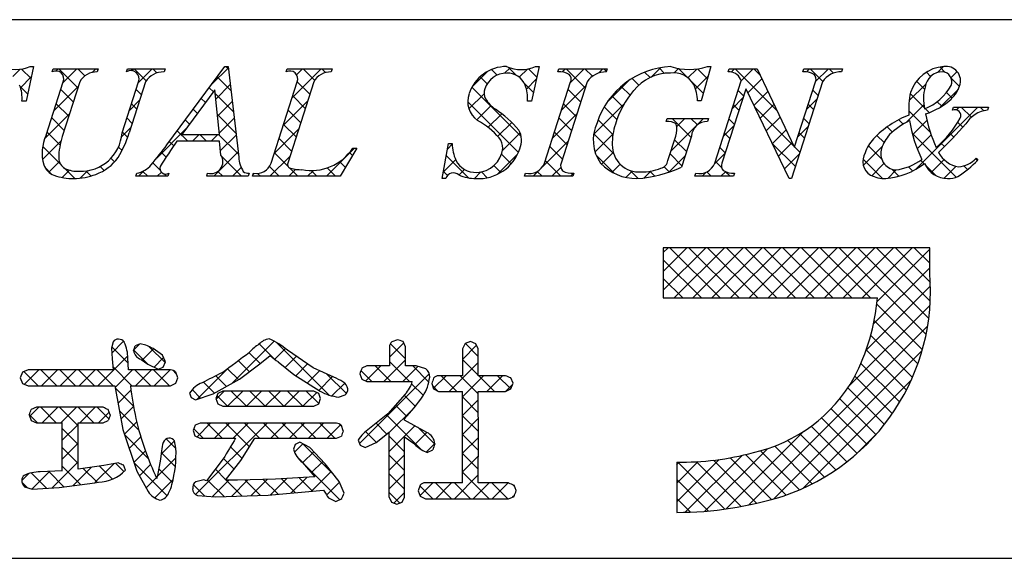
# Model space of a CAD drawing. Extents: x 1 to 281, y -207 to -15.
# Drawn here: x 213 to 236, y -207 to -195 of the extents above; entities that cross this region are included whole.
import ezdxf

# ---------------------------------------------------------------- set-up
doc = ezdxf.new("R2010")
doc.units = 0
doc.header["$MEASUREMENT"] = 0
doc.layers.add('枠文字', color=4, linetype='Continuous')
doc.layers.add('枠横ライン', color=9, linetype='Continuous')

msp = doc.modelspace()

# ---------------------------------------------------------------- linework, layer by layer
at = {"layer": '枠文字', "linetype": 'Continuous'}
for p, q in [((212.671, -195.896), (212.844, -195.723)), ((213.097, -195.939), (212.876, -195.718)), ((213.687, -195.763), (213.737, -195.713)), ((214.201, -196.16), (213.754, -195.713)), ((213.848, -196.044), (214.179, -195.713)), ((214.364, -195.881), (214.196, -195.713)), ((214.537, -195.798), (214.621, -195.713)), ((214.67, -195.745), (214.638, -195.713)), ((215.462, -195.756), (215.505, -195.713)), ((215.808, -195.999), (215.522, -195.713)), ((215.619, -196.041), (215.947, -195.713)), ((216.06, -195.809), (215.964, -195.713)), ((217.35, -196.078), (217.74, -195.688)), ((217.744, -195.725), (217.678, -195.659)), ((219.24, -196.398), (219.925, -195.713)), ((219.345, -195.851), (219.483, -195.713)), ((219.771, -195.985), (219.5, -195.713)), ((220.029, -195.801), (219.942, -195.713)), ((224.068, -195.862), (223.935, -195.729)), ((224.239, -195.819), (224.368, -195.689)), ((224.514, -195.866), (224.32, -195.672)), ((224.586, -195.913), (224.784, -195.715)), ((224.996, -195.906), (224.802, -195.712)), ((225.596, -195.787), (225.67, -195.713)), ((226.138, -196.164), (225.687, -195.713)), ((225.789, -196.036), (226.112, -195.713)), ((226.305, -195.889), (226.129, -195.713)), ((226.457, -195.81), (226.554, -195.713)), ((226.636, -195.778), (226.571, -195.713)), ((227.679, -195.914), (227.906, -195.687)), ((228.004, -195.821), (227.876, -195.692)), ((228.228, -195.807), (228.329, -195.706)), ((228.536, -195.911), (228.331, -195.706)), ((228.553, -195.924), (228.759, -195.718)), ((229.013, -195.946), (228.782, -195.715)), ((229.572, -195.789), (229.647, -195.713)), ((230.65, -196.699), (229.664, -195.713)), ((229.806, -195.996), (230.089, -195.713)), ((230.248, -195.855), (230.106, -195.713)), ((231.343, -195.786), (231.415, -195.713)), ((231.728, -196.01), (231.432, -195.713)), ((231.556, -196.014), (231.857, -195.713)), ((231.977, -195.816), (231.874, -195.713)), ((234.421, -195.801), (234.562, -195.66)), ((234.609, -195.796), (234.482, -195.67)), ((212.852, -196.157), (213.104, -195.905)), ((217.802, -196.226), (217.48, -195.903)), ((219.12, -195.776), (219.107, -195.762)), ((223.476, -196.139), (223.841, -195.774)), ((223.83, -196.066), (223.664, -195.9)), ((224.752, -196.189), (224.985, -195.956)), ((227.398, -196.099), (227.239, -195.94)), ((227.663, -195.921), (227.534, -195.792)), ((228.731, -196.188), (229.028, -195.89)), ((229.964, -196.281), (230.294, -195.951)), ((234.263, -195.893), (234.163, -195.792)), ((234.741, -195.923), (234.888, -195.776)), ((234.941, -196.128), (234.746, -195.933)), ((213.018, -196.302), (212.842, -196.126)), ((213.64, -196.695), (214.214, -196.121)), ((214.094, -196.495), (213.799, -196.199)), ((215.695, -196.328), (215.568, -196.201)), ((217.389, -196.255), (217.292, -196.157)), ((217.444, -196.426), (217.786, -196.084)), ((219.657, -196.312), (219.361, -196.017)), ((224.63, -197.308), (223.471, -196.149)), ((224.917, -196.269), (224.705, -196.057)), ((225.58, -196.687), (226.154, -196.113)), ((226.031, -196.499), (225.735, -196.203)), ((226.659, -196.492), (227.159, -195.992)), ((227.191, -196.333), (226.984, -196.127)), ((228.917, -196.292), (228.655, -196.03)), ((233.759, -196.463), (234.148, -196.073)), ((234.12, -196.192), (233.931, -196.002)), ((234.489, -196.617), (234.917, -196.189)), ((217.202, -196.509), (217.104, -196.411)), ((217.861, -196.726), (217.431, -196.296)), ((219.549, -196.647), (219.255, -196.352)), ((223.401, -196.656), (223.758, -196.299)), ((227.017, -196.602), (226.766, -196.35)), ((229.598, -196.646), (229.846, -196.398)), ((229.861, -196.352), (229.733, -196.224)), ((230.107, -196.579), (230.436, -196.25)), ((231.348, -196.665), (231.595, -196.417)), ((231.619, -196.342), (231.492, -196.215)), ((234.117, -196.631), (233.785, -196.298)), ((234.771, -196.401), (234.638, -196.268)), ((212.977, -196.473), (212.981, -196.469)), ((213.986, -196.829), (213.691, -196.534)), ((215.411, -196.692), (215.658, -196.444)), ((215.588, -196.663), (215.461, -196.536)), ((217.014, -196.763), (216.915, -196.664)), ((217.485, -196.827), (217.832, -196.48)), ((219.031, -197.048), (219.604, -196.475)), ((224.564, -197.684), (223.373, -196.493)), ((223.586, -196.913), (223.921, -196.578)), ((225.923, -196.834), (225.628, -196.538)), ((226.334, -197.258), (227.052, -196.541)), ((226.881, -196.908), (226.584, -196.61)), ((229.754, -196.687), (229.626, -196.559)), ((231.052, -197.543), (230.126, -196.616)), ((230.251, -196.877), (230.579, -196.549)), ((231.512, -196.677), (231.384, -196.549)), ((233.686, -196.978), (234.105, -196.559)), ((233.908, -198.082), (235.375, -196.615)), ((234.231, -196.744), (234.135, -196.648)), ((234.524, -196.595), (234.416, -196.488)), ((234.869, -196.679), (234.933, -196.615)), ((235.222, -196.852), (234.985, -196.615)), ((235.515, -196.702), (235.427, -196.615)), ((213.42, -197.357), (214.005, -196.772)), ((213.879, -197.164), (213.584, -196.869)), ((215.481, -196.997), (215.353, -196.87)), ((217.919, -197.226), (217.481, -196.788)), ((217.526, -197.228), (217.878, -196.876)), ((219.442, -196.982), (219.147, -196.687)), ((223.849, -197.092), (224.171, -196.771)), ((225.372, -197.337), (225.946, -196.763)), ((225.816, -197.168), (225.521, -196.873)), ((228.154, -197.649), (228.92, -196.882)), ((228.627, -197.328), (228.182, -196.882)), ((228.291, -197.069), (228.478, -196.882)), ((228.776, -197.035), (228.624, -196.882)), ((229.647, -197.021), (229.519, -196.894)), ((230.395, -197.175), (230.721, -196.849)), ((231.405, -197.012), (231.277, -196.884)), ((234.258, -197.214), (233.749, -196.704)), ((215.229, -197.316), (215.449, -197.095)), ((216.056, -197.814), (216.751, -197.119)), ((216.826, -197.017), (216.727, -196.918)), ((218.823, -197.699), (219.396, -197.125)), ((219.335, -197.316), (219.04, -197.021)), ((224.081, -197.302), (224.406, -196.977)), ((226.789, -197.258), (226.443, -196.911)), ((229.391, -197.296), (229.638, -197.048)), ((231.139, -197.315), (231.387, -197.067)), ((233.364, -197.203), (233.241, -197.08)), ((233.62, -197.017), (233.514, -196.911)), ((233.84, -197.266), (234.176, -196.93)), ((235.018, -197.09), (234.902, -196.974)), ((213.781, -197.508), (213.477, -197.203)), ((215.372, -197.331), (215.246, -197.205)), ((216.785, -197.418), (216.539, -197.172)), ((216.894, -197.418), (217.051, -197.261)), ((217.227, -197.418), (217.07, -197.261)), ((217.336, -197.418), (217.493, -197.261)), ((217.977, -197.726), (217.512, -197.261)), ((217.556, -197.64), (217.924, -197.272)), ((219.228, -197.651), (218.933, -197.356)), ((224.188, -197.637), (224.606, -197.219)), ((225.709, -197.503), (225.413, -197.208)), ((226.808, -197.718), (226.336, -197.246)), ((226.367, -197.668), (226.792, -197.243)), ((229.539, -197.356), (229.412, -197.229)), ((230.539, -197.474), (230.864, -197.148)), ((231.298, -197.346), (231.17, -197.219)), ((233.167, -197.448), (233, -197.281)), ((234.865, -198.262), (233.829, -197.227)), ((233.949, -197.599), (234.278, -197.27)), ((234.806, -197.32), (234.718, -197.231)), ((213.37, -197.848), (213.801, -197.417)), ((213.804, -197.972), (213.372, -197.54)), ((215.238, -197.639), (215.154, -197.555)), ((216.454, -197.529), (216.351, -197.426)), ((220.046, -198.243), (220.711, -197.578)), ((222.896, -197.603), (223.008, -197.491)), ((225.136, -198.015), (225.737, -197.413)), ((225.601, -197.838), (225.306, -197.542)), ((228.52, -197.663), (228.239, -197.382)), ((229.432, -197.691), (229.305, -197.564)), ((231.083, -198.016), (230.537, -197.469)), ((230.682, -197.772), (231.007, -197.447)), ((231.19, -197.681), (231.061, -197.552)), ((232.68, -197.984), (233.127, -197.537)), ((233.108, -197.831), (232.8, -197.523)), ((234.589, -197.544), (234.506, -197.461)), ((215.062, -197.905), (214.976, -197.819)), ((216.276, -197.793), (216.162, -197.679)), ((217.395, -198.243), (217.97, -197.667)), ((218.052, -198.243), (217.586, -197.777)), ((218.72, -198.243), (219.188, -197.775)), ((219.142, -198.007), (218.826, -197.691)), ((220.659, -197.757), (220.589, -197.687)), ((223.393, -198.281), (222.868, -197.756)), ((224.071, -198.196), (224.547, -197.72)), ((224.391, -197.953), (224.164, -197.726)), ((226.82, -198.172), (226.396, -197.748)), ((226.52, -197.957), (226.796, -197.681)), ((228.093, -198.151), (228.492, -197.753)), ((228.413, -197.998), (228.132, -197.717)), ((229.183, -197.946), (229.43, -197.698)), ((230.826, -198.07), (231.179, -197.717)), ((235.362, -197.876), (235.319, -197.833)), ((213.581, -198.191), (213.429, -198.039)), ((213.516, -198.144), (213.765, -197.895)), ((214.128, -198.297), (213.877, -198.045)), ((214.819, -198.104), (214.726, -198.01)), ((216.132, -198.091), (215.965, -197.924)), ((217.836, -198.243), (218.043, -198.037)), ((218.936, -198.243), (218.707, -198.014)), ((219.378, -198.243), (219.181, -198.046)), ((220.262, -198.243), (220.065, -198.047)), ((220.494, -198.034), (220.359, -197.898)), ((222.798, -198.143), (223.089, -197.852)), ((224.15, -198.153), (223.988, -197.992)), ((225.565, -198.243), (225.199, -197.877)), ((225.349, -198.243), (225.56, -198.033)), ((226.772, -198.147), (226.96, -197.959)), ((228.117, -198.143), (227.993, -198.02)), ((229.348, -198.048), (229.198, -197.898)), ((233.129, -198.294), (232.672, -197.837)), ((232.876, -198.23), (233.165, -197.941)), ((233.837, -198.118), (233.739, -198.02)), ((234.113, -197.952), (234.028, -197.867)), ((234.393, -198.232), (234.136, -197.975)), ((234.277, -198.154), (234.58, -197.852)), ((234.582, -198.291), (234.864, -198.009)), ((235.131, -198.086), (235.044, -197.999)), ((213.831, -198.271), (214.003, -198.099)), ((214.256, -198.288), (214.433, -198.111)), ((214.511, -198.237), (214.391, -198.117)), ((215.627, -198.243), (215.76, -198.11)), ((215.843, -198.243), (215.726, -198.127)), ((216.069, -198.243), (216.164, -198.148)), ((216.284, -198.243), (216.23, -198.189)), ((217.61, -198.243), (217.496, -198.129)), ((218.328, -198.194), (218.349, -198.173)), ((218.494, -198.243), (218.426, -198.175)), ((219.162, -198.243), (219.326, -198.079)), ((219.604, -198.243), (219.74, -198.107)), ((219.82, -198.243), (219.685, -198.108)), ((222.897, -198.226), (222.801, -198.13)), ((223.17, -198.213), (223.299, -198.084)), ((223.529, -198.296), (223.684, -198.141)), ((223.831, -198.277), (223.693, -198.139)), ((224.908, -198.243), (225.046, -198.105)), ((225.123, -198.243), (225.009, -198.129)), ((225.791, -198.243), (225.864, -198.171)), ((227.092, -198.269), (227.24, -198.12)), ((227.385, -198.295), (227.196, -198.107)), ((227.521, -198.281), (227.68, -198.123)), ((227.771, -198.239), (227.658, -198.126)), ((228.885, -198.243), (228.983, -198.145)), ((229.101, -198.243), (228.996, -198.139)), ((229.327, -198.243), (229.434, -198.136)), ((229.543, -198.243), (229.436, -198.137)), ((233.256, -198.292), (233.455, -198.092)), ((233.517, -198.24), (233.354, -198.077)), ((227.972, -200.04), (228.087, -199.925)), ((227.972, -200.482), (228.529, -199.925)), ((227.972, -200.924), (228.971, -199.925)), ((229.315, -201.109), (228.131, -199.925)), ((228.229, -201.109), (229.413, -199.925)), ((229.757, -201.109), (228.573, -199.925)), ((228.671, -201.109), (229.854, -199.925)), ((230.199, -201.109), (229.015, -199.925)), ((229.113, -201.109), (230.296, -199.925)), ((230.641, -201.109), (229.457, -199.925)), ((229.555, -201.109), (230.738, -199.925)), ((231.083, -201.109), (229.899, -199.925)), ((229.997, -201.109), (231.18, -199.925)), ((231.524, -201.109), (230.341, -199.925)), ((230.439, -201.109), (231.622, -199.925)), ((231.966, -201.109), (230.783, -199.925)), ((230.881, -201.109), (232.064, -199.925)), ((232.408, -201.109), (231.225, -199.925)), ((231.323, -201.109), (232.506, -199.925)), ((232.85, -201.109), (231.667, -199.925)), ((231.765, -201.109), (232.948, -199.925)), ((234.155, -201.972), (232.109, -199.925)), ((232.207, -201.109), (233.39, -199.925)), ((234.218, -201.593), (232.551, -199.925)), ((232.649, -201.109), (233.832, -199.925)), ((234.254, -201.187), (232.993, -199.925)), ((233.005, -201.194), (234.242, -199.957)), ((234.257, -200.747), (233.435, -199.925)), ((234.242, -200.291), (233.877, -199.925)), ((228.873, -201.109), (227.972, -200.208)), ((232.92, -201.721), (234.242, -200.399)), ((228.431, -201.109), (227.972, -200.65)), ((232.745, -202.338), (234.259, -200.824)), ((227.989, -201.109), (227.972, -201.092)), ((232.347, -203.178), (234.249, -201.276)), ((234.068, -202.327), (232.998, -201.257)), ((233.961, -202.662), (232.937, -201.638)), ((229.985, -205.982), (234.192, -201.776)), ((233.836, -202.978), (232.853, -201.995)), ((214.997, -202.409), (215.277, -202.129)), ((215.515, -202.333), (215.658, -202.19)), ((217.811, -203.13), (218.815, -202.126)), ((218.792, -202.519), (218.465, -202.191)), ((220.111, -203.396), (218.873, -202.158)), ((221.531, -202.503), (221.866, -202.168)), ((221.909, -202.542), (221.551, -202.184)), ((223.247, -202.555), (223.582, -202.22)), ((223.619, -202.485), (223.316, -202.181)), ((215.383, -202.646), (214.997, -202.259)), ((215.839, -202.66), (215.514, -202.334)), ((215.715, -202.574), (215.983, -202.306)), ((216.251, -202.629), (215.877, -202.255)), ((218.486, -202.655), (218.225, -202.393)), ((218.832, -202.551), (219.083, -202.3)), ((230.571, -205.838), (234.063, -202.346)), ((233.693, -203.278), (232.747, -202.332)), ((214.671, -203.176), (215.375, -202.473)), ((215.994, -202.738), (216.218, -202.513)), ((218.236, -202.846), (217.973, -202.583)), ((219.079, -202.746), (219.343, -202.482)), ((219.327, -202.94), (219.606, -202.661)), ((221.4, -203.076), (221.909, -202.567)), ((222.001, -203.076), (221.531, -202.606)), ((222.938, -203.307), (223.619, -202.625)), ((223.619, -202.927), (223.247, -202.555)), ((233.535, -203.562), (232.623, -202.65)), ((213.263, -203.176), (212.929, -202.843)), ((212.941, -203.139), (213.278, -202.802)), ((213.704, -203.176), (213.33, -202.802)), ((213.345, -203.176), (213.72, -202.802)), ((214.146, -203.176), (213.772, -202.802)), ((213.787, -203.176), (214.162, -202.802)), ((214.588, -203.176), (214.214, -202.802)), ((214.229, -203.176), (214.604, -202.802)), ((215.03, -203.176), (214.656, -202.802)), ((215.472, -203.176), (215.021, -202.725)), ((215.076, -203.213), (215.488, -202.802)), ((215.914, -203.176), (215.54, -202.802)), ((215.555, -203.176), (215.93, -202.802)), ((216.356, -203.176), (215.982, -202.802)), ((215.997, -203.176), (216.371, -202.802)), ((216.515, -202.894), (216.432, -202.81)), ((217.009, -203.49), (217.746, -202.753)), ((217.983, -203.035), (217.72, -202.773)), ((219.597, -203.112), (219.889, -202.82)), ((220.517, -203.36), (220.052, -202.895)), ((220.827, -204.534), (222.468, -202.893)), ((221.118, -203.076), (220.861, -202.82)), ((220.972, -203.063), (221.325, -202.71)), ((221.56, -203.076), (221.193, -202.71)), ((221.842, -203.076), (222.197, -202.721)), ((222.457, -203.09), (222.077, -202.71)), ((216.494, -203.122), (216.504, -203.112)), ((217.413, -203.349), (217.153, -203.089)), ((217.698, -203.192), (217.447, -202.941)), ((219.866, -203.284), (220.192, -202.959)), ((220.178, -203.415), (220.481, -203.112)), ((222.329, -203.404), (222.052, -203.127)), ((222.566, -203.236), (222.862, -202.941)), ((223.116, -203.307), (222.75, -202.941)), ((223.62, -203.369), (223.192, -202.941)), ((223.249, -203.438), (223.746, -202.941)), ((224, -203.307), (223.634, -202.941)), ((223.821, -203.307), (224.188, -202.941)), ((224.386, -203.251), (224.075, -202.941)), ((224.263, -203.307), (224.428, -203.142)), ((231.266, -205.585), (233.806, -203.045)), ((233.362, -203.831), (232.482, -202.951)), ((215.508, -203.654), (215.078, -203.224)), ((215.145, -203.586), (215.449, -203.283)), ((217.086, -203.464), (216.889, -203.267)), ((217.452, -203.489), (217.64, -203.301)), ((217.724, -203.659), (218.082, -203.301)), ((218.165, -203.659), (217.806, -203.301)), ((218.166, -203.659), (218.524, -203.301)), ((218.607, -203.659), (218.248, -203.301)), ((218.608, -203.659), (218.966, -203.301)), ((219.049, -203.659), (218.69, -203.301)), ((219.05, -203.659), (219.408, -203.301)), ((219.49, -203.659), (219.132, -203.301)), ((219.492, -203.659), (219.819, -203.332)), ((219.87, -203.597), (219.574, -203.301)), ((222.664, -203.297), (222.548, -203.181)), ((233.175, -204.086), (232.316, -203.226)), ((217.723, -203.659), (217.474, -203.41)), ((222.139, -203.656), (221.88, -203.397)), ((223.621, -203.812), (223.249, -203.44)), ((223.25, -203.878), (223.62, -203.508)), ((232.974, -204.326), (232.128, -203.48)), ((213.249, -204.047), (213.059, -203.857)), ((213.068, -203.895), (213.283, -203.68)), ((213.691, -204.047), (213.325, -203.68)), ((213.359, -204.047), (213.725, -203.68)), ((214.206, -204.119), (213.767, -203.68)), ((213.801, -204.047), (214.167, -203.68)), ((214.575, -204.047), (214.209, -203.68)), ((214.243, -204.047), (214.609, -203.68)), ((214.928, -203.958), (214.651, -203.68)), ((214.685, -204.047), (214.937, -203.795)), ((215.639, -204.227), (215.178, -203.766)), ((215.214, -203.96), (215.51, -203.664)), ((221.524, -204.279), (222.11, -203.692)), ((221.937, -203.896), (221.673, -203.632)), ((232.76, -204.554), (231.921, -203.715)), ((213.829, -204.46), (214.205, -204.084)), ((215.297, -204.318), (215.588, -204.028)), ((216.971, -205.738), (218.65, -204.059)), ((217.003, -204.38), (217.324, -204.059)), ((217.592, -204.412), (217.239, -204.059)), ((217.413, -204.412), (217.766, -204.059)), ((218.236, -204.614), (217.681, -204.059)), ((217.855, -204.412), (218.208, -204.059)), ((218.476, -204.412), (218.123, -204.059)), ((218.918, -204.412), (218.565, -204.059)), ((218.738, -204.412), (219.092, -204.059)), ((219.36, -204.412), (219.007, -204.059)), ((219.18, -204.412), (219.534, -204.059)), ((219.802, -204.412), (219.449, -204.059)), ((219.622, -204.412), (219.976, -204.059)), ((220.244, -204.412), (219.89, -204.059)), ((220.407, -204.134), (220.345, -204.072)), ((221.469, -204.312), (221.216, -204.058)), ((222.271, -204.672), (221.461, -203.861)), ((223.622, -204.255), (223.25, -203.883)), ((223.25, -204.32), (223.621, -203.949)), ((232.531, -204.767), (231.695, -203.931)), ((214.206, -204.562), (213.829, -204.185)), ((217.15, -204.412), (216.928, -204.19)), ((220.064, -204.412), (220.382, -204.095)), ((221.221, -204.505), (220.969, -204.254)), ((221.524, -204.72), (222.128, -204.117)), ((222.127, -204.559), (222.412, -204.274)), ((222.595, -204.553), (222.195, -204.154)), ((229.45, -206.075), (231.277, -204.248)), ((232.034, -205.154), (231.186, -204.306)), ((232.29, -204.968), (231.45, -204.128)), ((232.486, -204.807), (233.028, -204.265)), ((213.829, -204.902), (214.206, -204.525)), ((215.855, -204.885), (215.301, -204.331)), ((215.407, -204.65), (215.681, -204.376)), ((216.158, -204.783), (216.47, -204.471)), ((216.507, -204.652), (216.278, -204.424)), ((219.296, -204.739), (219.492, -204.543)), ((220.229, -205.281), (219.489, -204.541)), ((221.886, -204.729), (221.524, -204.366)), ((222.391, -204.737), (222.597, -204.532)), ((223.622, -204.696), (223.25, -204.325)), ((223.25, -204.762), (223.622, -204.39)), ((231.764, -205.326), (230.901, -204.463)), ((214.206, -205.003), (213.829, -204.627)), ((215.518, -204.982), (215.789, -204.71)), ((216.492, -205.08), (216.162, -204.75)), ((218.066, -204.886), (217.791, -204.611)), ((219.492, -204.985), (219.748, -204.729)), ((220.852, -204.578), (220.84, -204.567)), ((223.621, -205.137), (223.25, -204.767)), ((228.953, -206.13), (230.426, -204.657)), ((231.178, -205.624), (230.262, -204.707)), ((231.479, -205.483), (230.594, -204.597)), ((213.596, -205.578), (214.206, -204.968)), ((214.6, -205.457), (215.047, -205.01)), ((215.283, -205.196), (215.089, -205.003)), ((216.299, -205.77), (215.522, -204.993)), ((216.068, -205.315), (216.507, -204.876)), ((217.877, -205.139), (217.625, -204.888)), ((219.481, -204.975), (219.365, -204.859)), ((220.364, -205.858), (219.495, -204.989)), ((219.692, -205.227), (219.963, -204.956)), ((221.524, -205.162), (221.886, -204.8)), ((221.886, -205.171), (221.524, -204.809)), ((223.249, -205.205), (223.621, -204.833)), ((228.288, -205.911), (229.287, -204.913)), ((228.288, -205.469), (228.796, -204.962)), ((228.288, -205.027), (228.341, -204.974)), ((229.423, -206.079), (228.318, -204.974)), ((228.487, -206.154), (229.826, -204.816)), ((229.804, -206.017), (228.751, -204.964)), ((230.17, -205.941), (229.158, -204.929)), ((230.522, -205.852), (229.543, -204.872)), ((230.861, -205.748), (229.909, -204.797)), ((212.881, -205.409), (213.047, -205.242)), ((213.463, -205.586), (213.104, -205.227)), ((213.125, -205.606), (213.536, -205.195)), ((213.871, -205.553), (213.515, -205.196)), ((214.262, -205.502), (213.829, -205.068)), ((214.091, -205.524), (214.521, -205.095)), ((214.651, -205.449), (214.326, -205.123)), ((215.017, -205.373), (214.711, -205.067)), ((215.646, -205.295), (215.912, -205.029)), ((216.424, -205.454), (216.104, -205.134)), ((217.683, -205.387), (217.435, -205.139)), ((219.699, -205.661), (220.163, -205.198)), ((221.524, -205.604), (221.886, -205.242)), ((223.876, -205.835), (223.249, -205.208)), ((213.009, -205.574), (212.886, -205.451)), ((215.803, -205.58), (216.046, -205.337)), ((216.01, -205.815), (216.441, -205.384)), ((217.639, -205.785), (217.243, -205.389)), ((217.365, -205.786), (217.755, -205.395)), ((218.067, -205.771), (217.691, -205.395)), ((217.813, -205.779), (218.202, -205.391)), ((218.496, -205.758), (218.131, -205.393)), ((218.27, -205.765), (218.654, -205.381)), ((218.911, -205.731), (218.563, -205.383)), ((218.729, -205.747), (219.116, -205.361)), ((219.317, -205.695), (218.99, -205.368)), ((219.214, -205.704), (219.584, -205.334)), ((219.723, -205.659), (219.408, -205.344)), ((220.053, -205.749), (220.355, -205.448)), ((221.886, -205.612), (221.524, -205.251)), ((222.247, -205.765), (222.552, -205.46)), ((222.992, -205.835), (222.617, -205.46)), ((222.62, -205.835), (222.994, -205.46)), ((223.434, -205.835), (223.059, -205.46)), ((223.061, -205.835), (223.62, -205.276)), ((223.503, -205.835), (223.878, -205.46)), ((224.318, -205.835), (223.943, -205.46)), ((223.945, -205.835), (224.32, -205.46)), ((229.026, -206.124), (228.288, -205.386)), ((217.184, -205.772), (216.917, -205.505)), ((221.771, -205.94), (221.524, -205.692)), ((221.63, -205.94), (221.886, -205.685)), ((222.55, -205.835), (222.247, -205.531)), ((224.477, -205.552), (224.424, -205.499)), ((220.402, -205.842), (220.408, -205.836)), ((224.429, -205.793), (224.474, -205.748)), ((228.611, -206.15), (228.288, -205.828))]:
    msp.add_line(p, q, dxfattribs=at)
at = {"layer": '枠文字'}
for p, q in [((213.157, -195.659), (212.98, -196.473)), ((213.076, -195.659), (213.157, -195.659)), ((213.594, -195.786), (213.617, -195.713)), ((213.617, -195.713), (214.68, -195.713)), ((214.68, -195.713), (214.656, -195.786)), ((215.341, -195.786), (215.364, -195.713)), ((215.364, -195.713), (216.251, -195.713)), ((216.251, -195.713), (216.228, -195.786)), ((216.294, -197.502), (217.66, -195.659)), ((217.66, -195.659), (217.736, -195.659)), ((217.736, -195.659), (217.985, -197.796)), ((219.099, -195.786), (219.122, -195.713)), ((219.122, -195.713), (220.185, -195.713)), ((220.185, -195.713), (220.161, -195.786)), ((225.049, -195.659), (224.872, -196.473)), ((224.968, -195.659), (225.049, -195.659)), ((225.494, -195.786), (225.517, -195.713)), ((225.517, -195.713), (226.656, -195.713)), ((226.656, -195.713), (226.633, -195.786)), ((229.092, -195.659), (228.867, -196.47)), ((229.012, -195.659), (229.092, -195.659)), ((229.503, -195.786), (229.526, -195.713)), ((229.526, -195.713), (230.18, -195.713)), ((230.18, -195.713), (231.056, -197.552)), ((231.258, -195.786), (231.281, -195.713)), ((231.281, -195.713), (232.191, -195.713)), ((232.191, -195.713), (232.167, -195.786)), ((229.806, -195.996), (229.788, -195.958)), ((213.453, -197.277), (213.856, -196.019)), ((214.246, -196.019), (213.834, -197.303)), ((215.24, -197.223), (215.626, -196.019)), ((215.794, -196.019), (215.408, -197.223)), ((217.422, -196.21), (216.646, -197.261)), ((217.529, -197.261), (217.422, -196.21)), ((218.746, -197.938), (219.361, -196.019)), ((219.75, -196.019), (219.136, -197.938)), ((225.179, -197.938), (225.794, -196.019)), ((226.184, -196.019), (225.569, -197.938)), ((229.185, -197.938), (229.806, -195.996)), ((229.912, -196.191), (229.353, -197.938)), ((229.92, -196.191), (229.912, -196.191)), ((230.935, -198.297), (229.92, -196.191)), ((231.722, -196.019), (230.993, -198.297)), ((231.063, -197.552), (231.554, -196.019)), ((212.98, -196.473), (212.885, -196.473)), ((224.872, -196.473), (224.777, -196.473)), ((228.867, -196.47), (228.779, -196.47)), ((234.776, -196.688), (234.8, -196.615)), ((234.8, -196.615), (235.625, -196.615)), ((235.625, -196.615), (235.602, -196.688)), ((228.039, -196.955), (228.062, -196.882)), ((228.062, -196.882), (229.037, -196.882)), ((229.037, -196.882), (229.014, -196.955)), ((216.646, -197.261), (217.529, -197.261)), ((228.083, -197.869), (228.265, -197.3)), ((228.636, -197.3), (228.404, -198.026)), ((217.532, -197.418), (216.531, -197.418)), ((217.566, -197.743), (217.532, -197.418)), ((220.765, -197.578), (220.369, -198.243)), ((220.669, -197.578), (220.765, -197.578)), ((222.77, -198.297), (222.919, -197.475)), ((222.919, -197.475), (223.007, -197.475)), ((231.056, -197.552), (231.063, -197.552)), ((235.332, -197.819), (235.375, -197.862)), ((215.563, -198.243), (215.586, -198.171)), ((216.32, -198.243), (215.563, -198.243)), ((216.343, -198.171), (216.32, -198.243)), ((217.23, -198.243), (217.253, -198.171)), ((218.204, -198.243), (217.23, -198.243)), ((218.228, -198.171), (218.204, -198.243)), ((218.312, -198.243), (218.335, -198.171)), ((220.369, -198.243), (218.312, -198.243)), ((222.855, -198.297), (222.77, -198.297)), ((224.707, -198.243), (224.73, -198.171)), ((225.846, -198.243), (224.707, -198.243)), ((225.869, -198.171), (225.846, -198.243)), ((228.716, -198.243), (228.739, -198.171)), ((229.626, -198.243), (228.716, -198.243)), ((229.649, -198.171), (229.626, -198.243)), ((230.993, -198.297), (230.935, -198.297)), ((233.651, -199.925), (227.972, -199.925)), ((227.972, -199.925), (227.972, -201.109)), ((234.242, -199.925), (233.651, -199.925)), ((234.242, -200.517), (234.242, -199.925)), ((227.972, -201.109), (233.014, -201.109)), ((215.027, -202.14), (214.988, -202.294)), ((215.664, -202.187), (215.55, -202.233)), ((215.796, -202.219), (215.664, -202.187)), ((221.721, -202.091), (221.589, -202.139)), ((221.909, -202.259), (221.851, -202.137)), ((223.439, -202.134), (223.309, -202.184)), ((223.566, -202.185), (223.439, -202.134)), ((223.619, -202.306), (223.566, -202.185)), ((214.988, -202.294), (215.006, -202.538)), ((216.193, -202.452), (215.971, -202.298)), ((216.258, -202.61), (216.193, -202.452)), ((218.484, -202.656), (218.727, -202.46)), ((219.739, -202.752), (219.129, -202.337)), ((221.531, -202.259), (221.531, -202.71)), ((221.909, -202.71), (221.909, -202.259)), ((223.247, -202.306), (223.247, -202.941)), ((223.619, -202.941), (223.619, -202.306)), ((215.006, -202.538), (215.027, -202.802)), ((215.391, -202.802), (215.377, -202.527)), ((215.377, -202.527), (215.377, -202.527)), ((215.682, -202.553), (215.69, -202.557)), ((215.69, -202.557), (215.848, -202.666)), ((215.848, -202.666), (216.088, -202.784)), ((216.21, -202.735), (216.258, -202.61)), ((218.005, -203.023), (218.484, -202.656)), ((218.916, -202.615), (219.281, -202.91)), ((212.897, -202.857), (212.843, -202.988)), ((213.027, -202.802), (212.897, -202.857)), ((215.027, -202.802), (213.027, -202.802)), ((216.382, -202.802), (215.391, -202.802)), ((216.088, -202.784), (216.21, -202.735)), ((216.548, -202.988), (216.503, -202.859)), ((219.281, -202.91), (219.897, -203.304)), ((220.225, -202.974), (219.739, -202.752)), ((220.833, -202.892), (220.881, -203.02)), ((221.001, -202.71), (220.882, -202.764)), ((221.531, -202.71), (221.001, -202.71)), ((222.157, -202.71), (221.909, -202.71)), ((222.387, -202.776), (222.157, -202.71)), ((212.843, -202.988), (212.897, -203.121)), ((212.897, -203.121), (213.027, -203.176)), ((216.382, -203.176), (216.501, -203.118)), ((216.501, -203.118), (216.548, -202.988)), ((217.385, -203.365), (218.005, -203.023)), ((220.881, -203.02), (221.001, -203.076)), ((221.001, -203.076), (222.048, -203.076)), ((222.048, -203.076), (222.068, -203.078)), ((222.528, -203.121), (222.569, -203.247)), ((223.247, -202.941), (222.682, -202.941)), ((224.264, -202.941), (223.619, -202.941)), ((224.438, -203.113), (224.388, -202.992)), ((224.39, -203.249), (224.438, -203.113)), ((213.027, -203.176), (215.069, -203.176)), ((215.069, -203.176), (215.258, -204.203)), ((215.435, -203.176), (216.382, -203.176)), ((216.828, -203.348), (216.868, -203.454)), ((216.968, -203.504), (217.385, -203.365)), ((217.495, -203.356), (217.447, -203.476)), ((217.609, -203.301), (217.495, -203.356)), ((219.754, -203.301), (217.609, -203.301)), ((219.867, -203.356), (219.754, -203.301)), ((219.912, -203.476), (219.867, -203.356)), ((220.331, -203.444), (220.488, -203.392)), ((221.903, -203.371), (221.489, -203.838)), ((222.569, -203.247), (222.682, -203.307)), ((222.682, -203.307), (223.247, -203.307)), ((223.619, -203.307), (224.264, -203.307)), ((224.264, -203.307), (224.39, -203.249)), ((216.868, -203.454), (216.968, -203.504)), ((217.447, -203.476), (217.493, -203.603)), ((217.493, -203.603), (217.609, -203.659)), ((219.754, -203.659), (219.868, -203.602)), ((219.868, -203.602), (219.912, -203.476)), ((213.225, -203.68), (213.104, -203.736)), ((214.792, -203.68), (213.225, -203.68)), ((214.962, -203.863), (214.914, -203.737)), ((217.609, -203.659), (219.754, -203.659)), ((221.489, -203.838), (221.058, -204.184)), ((213.056, -203.863), (213.103, -203.992)), ((213.103, -203.992), (213.225, -204.047)), ((213.225, -204.047), (213.828, -204.047)), ((214.205, -204.047), (214.792, -204.047)), ((214.792, -204.047), (214.915, -203.991)), ((217.074, -204.059), (216.958, -204.107)), ((220.283, -204.059), (217.074, -204.059)), ((221.885, -203.982), (221.885, -203.952)), ((222.409, -204.273), (221.885, -203.982)), ((215.258, -204.203), (215.585, -205.185)), ((216.958, -204.107), (216.912, -204.23)), ((216.912, -204.23), (216.955, -204.357)), ((220.441, -204.238), (220.4, -204.113)), ((221.216, -204.509), (221.524, -204.268)), ((216.505, -204.641), (216.472, -204.475)), ((216.955, -204.357), (217.07, -204.412)), ((217.07, -204.412), (217.911, -204.412)), ((218.033, -204.937), (218.362, -204.412)), ((218.362, -204.412), (220.283, -204.412)), ((219.423, -204.506), (219.313, -204.557)), ((219.656, -204.632), (219.423, -204.506)), ((220.283, -204.412), (220.4, -204.36)), ((220.794, -204.453), (220.843, -204.574)), ((220.96, -204.629), (221.216, -204.509)), ((216.167, -204.707), (216.144, -204.902)), ((219.313, -204.557), (219.272, -204.669)), ((220.017, -205.013), (219.656, -204.632)), ((220.843, -204.574), (220.96, -204.629)), ((222.419, -204.75), (222.55, -204.687)), ((215.158, -204.99), (214.811, -205.052)), ((216.144, -204.902), (216.077, -205.288)), ((217.619, -204.898), (217.225, -205.411)), ((217.677, -205.395), (218.033, -204.937)), ((219.487, -204.98), (219.772, -205.323)), ((220.348, -205.433), (220.017, -205.013)), ((228.288, -204.974), (228.288, -206.157)), ((213.828, -205.182), (213.313, -205.205)), ((214.811, -205.052), (214.205, -205.141)), ((215.318, -205.16), (215.275, -205.041)), ((215.585, -205.185), (215.852, -205.668)), ((213.759, -205.567), (214.598, -205.458)), ((214.598, -205.458), (214.684, -205.444)), ((217.164, -205.388), (216.972, -205.435)), ((217.225, -205.411), (217.164, -205.388)), ((217.956, -205.397), (217.762, -205.396)), ((218.851, -205.376), (217.956, -205.397)), ((219.772, -205.323), (218.851, -205.376)), ((220.467, -205.703), (220.348, -205.433)), ((223.247, -205.46), (222.375, -205.46)), ((224.332, -205.46), (223.619, -205.46)), ((212.947, -205.557), (213.127, -205.607)), ((213.127, -205.607), (213.759, -205.567)), ((218.677, -205.752), (219.977, -205.636)), ((222.251, -205.518), (222.204, -205.648)), ((222.204, -205.648), (222.252, -205.778)), ((224.514, -205.644), (224.461, -205.514)), ((217.015, -205.759), (217.434, -205.791)), ((217.434, -205.791), (218.677, -205.752)), ((220.099, -205.818), (220.268, -205.897)), ((220.268, -205.897), (220.405, -205.841)), ((221.524, -205.799), (221.575, -205.92)), ((221.575, -205.92), (221.701, -205.967)), ((221.701, -205.967), (221.829, -205.918)), ((221.829, -205.918), (221.885, -205.799)), ((222.252, -205.778), (222.375, -205.835)), ((222.375, -205.835), (224.332, -205.835)), ((224.332, -205.835), (224.461, -205.779))]:
    msp.add_line(p, q, dxfattribs=at)
for centre, radius, start, end in [((212.736, -194.868), 0.861, 246.72, 293.28), ((224.287, -196.585), 0.926, 89.926, 161.942), ((224.628, -194.869), 0.861, 246.72, 293.28), ((228.24, -197.573), 1.916, 92.627, 162.147), ((228.582, -194.375), 1.354, 251.484, 288.516), ((234.631, -196.541), 0.883, 93.908, 161.964), ((234.627, -195.995), 0.34, 338.736, 99.533), ((213.682, -195.95), 0.186, 338.287, 118.409), ((214.64, -196.236), 0.45, 87.955, 151.161), ((215.445, -195.949), 0.194, 338.853, 122.621), ((216.211, -196.275), 0.489, 88.014, 148.452), ((219.187, -195.95), 0.186, 338.287, 118.409), ((220.145, -196.236), 0.45, 87.955, 151.161), ((224.287, -196.361), 0.545, 89.552, 160.946), ((224.309, -196.261), 0.445, 21.745, 92.308), ((225.54, -196.206), 0.422, 58.704, 96.181), ((225.651, -195.957), 0.156, 336.569, 46.09), ((226.614, -196.298), 0.512, 87.843, 146.998), ((228.142, -196.923), 1.111, 90.027, 141.185), ((228.217, -196.348), 0.541, 30.053, 98.11), ((229.526, -196.07), 0.285, 23.197, 94.591), ((231.301, -196.204), 0.421, 58.69, 95.944), ((231.411, -195.956), 0.156, 336.441, 45.753), ((232.149, -196.293), 0.508, 87.917, 147.286), ((234.546, -196.199), 0.417, 89.91, 172.536), ((234.523, -196.019), 0.238, 339.2, 84.357), ((212.011, -196.407), 0.876, 355.62, 20.729), ((224.057, -196.278), 0.3, 161.723, 207.844), ((223.903, -196.406), 0.876, 355.604, 20.713), ((227.78, -196.5), 1, 1.74, 25.036), ((235.104, -196.418), 1.01, 164.286, 193.463), ((233.677, -195.52), 1.218, 291.459, 331.386), ((234.264, -195.896), 0.715, 313.403, 341.903), ((223.909, -196.486), 0.536, 159.527, 235.46), ((224.439, -196.031), 0.754, 210.88, 236.668), ((228.901, -197.624), 2.144, 139.311, 163.514), ((235.62, -196.664), 1.872, 167.749, 184.222), ((233.639, -195.215), 1.64, 287.805, 312.914), ((222.024, -199.454), 3.436, 42.019, 54.383), ((234.835, -196.815), 0.14, 334.644, 114.612), ((234.563, -198.907), 2.255, 111.044, 136.832), ((237.971, -195.982), 3.912, 191.711, 203.846), ((232.714, -195.599), 2.584, 310.522, 330.411), ((235.666, -197.358), 0.673, 95.429, 148.762), ((222.546, -198.757), 2.114, 42.072, 59.912), ((227.27, -197.39), 0.945, 154.676, 215.328), ((228.317, -197.489), 1.545, 162.175, 180.471), ((228.093, -197.243), 0.293, 50.281, 100.566), ((227.846, -197.137), 0.45, 338.818, 15.402), ((229.005, -197.325), 0.37, 88.65, 176.053), ((234.742, -198.826), 2.129, 117.193, 132.754), ((236.9, -196.445), 3.169, 188.85, 206.234), ((224.884, -187.94), 13.654, 314.481, 318.377), ((214.355, -197.7), 0.997, 154.881, 195.919), ((215.451, -197.834), 1.702, 161.834, 179.446), ((214.264, -197.147), 0.979, 268.139, 355.542), ((212.87, -196.426), 2.66, 328.836, 342.57), ((223.814, -197.575), 0.381, 358.261, 37.966), ((224.121, -197.397), 0.516, 337.133, 28.072), ((233.566, -197.971), 0.888, 136.854, 161.737), ((233.923, -197.842), 0.853, 137.195, 162.531), ((210.498, -193.324), 7.145, 319.401, 324.214), ((231.145, -207.626), 17.827, 145.064, 147.356), ((219.691, -196.941), 1.167, 259.088, 326.935), ((223.961, -197.467), 0.954, 180.462, 204.665), ((223.623, -197.272), 1.027, 266.805, 341.506), ((223.568, -197.521), 0.63, 271.276, 354.102), ((227.404, -197.51), 0.632, 179.278, 274.468), ((233.474, -197.71), 0.386, 161.257, 264.75), ((214.047, -197.801), 0.298, 183.044, 239.62), ((214.224, -197.128), 1.143, 290.606, 323.832), ((217.331, -197.899), 0.282, 254.077, 33.583), ((218.711, -197.749), 0.728, 183.735, 211.784), ((233.054, -197.891), 0.386, 149.051, 237.243), ((235.027, -197.379), 0.651, 207.644, 260.76), ((234.869, -197.399), 0.625, 274.889, 317.7), ((213.799, -197.821), 0.43, 200.7, 247.92), ((214.195, -197.435), 0.691, 244.38, 273.106), ((215.493, -197.625), 0.553, 279.711, 320.971), ((216.266, -198.055), 0.139, 161.295, 303.705), ((218.399, -197.805), 0.372, 260.021, 339.013), ((219.221, -197.967), 0.0893, 161.021, 261.34), ((219.446, -197.199), 0.889, 254.438, 271.594), ((223.554, -197.64), 0.512, 206.106, 273.114), ((224.814, -197.784), 0.396, 257.703, 337.102), ((225.711, -198), 0.155, 156.347, 226.285), ((227.347, -197.119), 1.178, 223.946, 270.286), ((227.164, -195.392), 2.911, 273.733, 295.213), ((227.478, -196.973), 1.167, 268.797, 291.866), ((227.864, -197.841), 0.22, 282.575, 352.721), ((228.822, -197.785), 0.395, 257.985, 337.181), ((229.495, -198), 0.155, 156.385, 225.906), ((233.029, -196.47), 1.836, 275.557, 306.536), ((233.274, -196.791), 1.314, 277.199, 306.601), ((234.662, -197.706), 0.591, 203.872, 270.037), ((233.62, -196.19), 2.425, 301.982, 316.401), ((214.095, -196.911), 1.386, 250.74, 270.402), ((214.098, -196.842), 1.455, 270.258, 291.283), ((218.21, -197.973), 0.198, 233.505, 275.208), ((223.038, -198.357), 0.193, 49.369, 161.778), ((223.572, -197.289), 1.008, 246.118, 269.641), ((225.824, -197.748), 0.425, 238.832, 276.086), ((229.606, -197.752), 0.42, 238.681, 275.936), ((233.195, -197.502), 0.795, 243.882, 270.801), ((234.665, -197.709), 0.588, 269.818, 294.021), ((229.162, -200.942), 5.098, 288.636, 4.773), ((227.958, -200.648), 5.076, 332.629, 354.79), ((215.151, -202.237), 0.158, 87.71, 142.126), ((215.16, -202.239), 0.16, 33.729, 90.736), ((214.495, -202.525), 0.881, 359.876, 25.212), ((201.275, -197.165), 15.148, 339.996, 340.455), ((195.9, -245.843), 47.947, 65.254, 65.483), ((219.517, -203.677), 1.82, 125.522, 134.684), ((218.758, -202.476), 0.409, 97.948, 136.763), ((217.983, -203.704), 1.784, 50.034, 66.279), ((221.687, -202.26), 0.156, 129.113, 179.616), ((210.33, -234.673), 34.516, 70.501, 70.73), ((238.566, -209.911), 17.103, 153.141, 153.6), ((215.759, -202.312), 0.252, 187.83, 252.307), ((96.29, -40.52), 202.66, 306.765, 306.994), ((219.84, -201.297), 1.609, 226.256, 234.961), ((216.382, -202.957), 0.155, 38.931, 90.307), ((275.843, -319.011), 129.932, 116.637, 116.866), ((228.868, -205.907), 8.582, 158.514, 159.431), ((222.236, -202.965), 0.242, 358.377, 51.492), ((217.342, -203.669), 0.606, 111.034, 148.065), ((219.648, -204.347), 1.489, 58.046, 67.209), ((220.35, -203.266), 0.201, 5.125, 64.708), ((221.357, -202.872), 0.74, 317.608, 343.849), ((221.373, -202.831), 1.114, 328.043, 352.699), ((253.471, -213.481), 32.632, 161.259, 161.488), ((222.684, -203.085), 0.145, 90.66, 142.471), ((220.019, -213.359), 11.25, 67.149, 67.836), ((229.277, -201.179), 3.663, 282.855, 330.514), ((222.596, -202.337), 7.21, 186.689, 199.053), ((220.475, -202.252), 1.2, 241.199, 263.134), ((220.368, -203.254), 0.183, 311.052, 1.991), ((-45.913, -204.383), 269.163, 359.771, 0.229), ((-45.541, -204.383), 269.163, 359.771, 0.229), ((217.523, -199.953), 5.918, 317.488, 324.132), ((197.189, -197.813), 16.981, 339.13, 339.588), ((200.727, -234.287), 33.683, 65.09, 65.319), ((-70.16, -204.614), 283.989, 359.885, 0.115), ((-59.36, -204.594), 273.566, 359.885, 0.115), ((247.067, -215.728), 34.227, 159.718, 159.947), ((220.284, -204.208), 0.149, 39.476, 90.416), ((250.912, -214.636), 32.196, 161.16, 161.389), ((221.605, -204.987), 0.971, 124.25, 146.638), ((-161.262, -205.034), 382.786, 359.885, 0.115), ((222.273, -204.568), 0.325, 4.068, 65.36), ((216.93, -204.768), 0.765, 160.583, 175.459), ((216.348, -204.55), 0.144, 91.849, 165.314), ((216.35, -204.548), 0.142, 30.843, 92.774), ((339.13, -277.612), 141.606, 148.874, 149.103), ((-131.7, -205.092), 353.586, 359.885, 0.115), ((173.697, -271.581), 82.688, 54.126, 54.355), ((258.147, -216.589), 37.535, 161.284, 161.513), ((223.482, -201.928), 8.181, 199.734, 204.775), ((213.732, -204.774), 2.777, 344.902, 2.742), ((219.818, -204.521), 0.566, 195.2, 234.237), ((222.724, -203.985), 0.823, 226.147, 248.308), ((228.385, -198.355), 6.619, 269.162, 284.951), ((227.964, -175.73), 31.94, 246.362, 246.591), ((213.301, -206.085), 0.88, 89.247, 114.582), ((214.673, -204.569), 0.874, 270.72, 317.5), ((213.019, -205.395), 0.139, 127.474, 180.807), ((213.084, -205.406), 0.204, 177.246, 227.749), ((233.034, -211.007), 17.896, 161.363, 161.592), ((217.086, -205.582), 0.186, 127.715, 185.367), ((217.461, -226.757), 21.363, 89.192, 89.422), ((222.373, -205.619), 0.159, 89.586, 140.308), ((227.777, -197.456), 8.714, 246.715, 247.632), ((216.269, -205.378), 0.508, 214.9, 254.16), ((216.09, -205.602), 0.268, 278.666, 341.022), ((215.696, -205.347), 0.732, 332.167, 348.183), ((217.063, -205.604), 0.163, 178.139, 252.634), ((265.345, -175.235), 54.612, 213.826, 214.055), ((185.982, -190.44), 37.712, 335.896, 336.126), ((207.692, -199.123), 18.042, 338.35, 338.809), ((228.282, -197.777), 8.38, 270.041, 287.425)]:
    msp.add_arc(centre, radius, start, end, dxfattribs=at)
at = {"layer": '枠横ライン'}
for p, q in [((281.242, -194.557), (1.018, -194.556)), ((1.018, -207.238), (281.242, -207.238))]:
    msp.add_line(p, q, dxfattribs=at)

doc.saveas('drawing.dxf')
